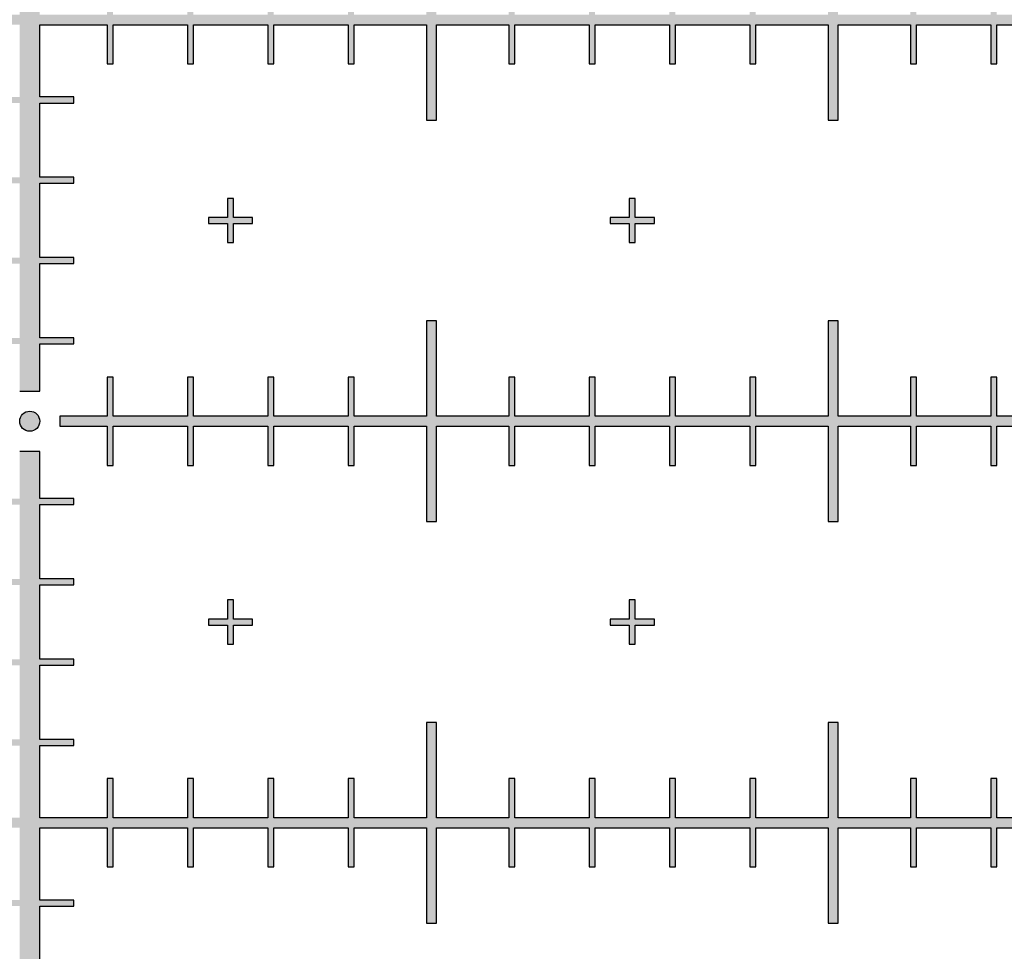
# Model space of a CAD drawing. Units: inches. Extents: x -43.3 to 43.3, y -43.3 to 43.3.
# Drawn here: x 0 to 2.4, y -17.3 to -15 of the extents above; entities that cross this region are included whole.
import ezdxf

# ---------------------------------------------------------------- set-up
doc = ezdxf.new("R2010")
doc.units = ezdxf.units.IN
doc.header["$MEASUREMENT"] = 0

msp = doc.modelspace()

# ---------------------------------------------------------------- hatches: boundary and pattern name
h = msp.add_hatch(color=256)
h.dxf.hatch_style = 1
h.paths.add_polyline_path([(2.0125, -19.75), (1.9875, -19.75), (1.9875, -19.925), (2.0125, -19.925)])
h.paths.add_polyline_path([(1.975, -20, 1), (2.025, -20, 1)])
h.paths.add_polyline_path([(2.0125, -20.075), (1.9875, -20.075), (1.9875, -20.25), (2.0125, -20.25)])
h.paths.add_polyline_path([(-1.9875, -19.75), (-2.0125, -19.75), (-2.0125, -19.925), (-1.9875, -19.925)])
h.paths.add_polyline_path([(-2.025, -20, 1), (-1.975, -20, 1)])
h.paths.add_polyline_path([(-1.9875, -20.075), (-2.0125, -20.075), (-2.0125, -20.25), (-1.9875, -20.25)])
h.paths.add_polyline_path([(-3.9875, -19.75), (-4.0125, -19.75), (-4.0125, -19.925), (-3.9875, -19.925)])
h.paths.add_polyline_path([(-3.975, -20, 1), (-4.025, -20, 1)])
h.paths.add_polyline_path([(-3.9875, -20.075), (-4.0125, -20.075), (-4.0125, -20.25), (-3.9875, -20.25)])
h.paths.add_polyline_path([(-0.025, -14, 1), (0.025, -14, 1)])
h.paths.add_polyline_path([(-0.025, -16, 1), (0.025, -16, 1)])
h.paths.add_polyline_path([(0.025, -18, 1), (-0.025, -18, 1)])
h = msp.add_hatch(color=256)
h.dxf.hatch_style = 1
h.paths.add_polyline_path([(0.025, -15.6075), (0.11, -15.6075), (0.11, -15.5925), (0.025, -15.5925), (0.025, -15.4075), (0.11, -15.4075), (0.11, -15.3925), (0.025, -15.3925), (0.025, -15.2075), (0.11, -15.2075), (0.11, -15.1925), (0.025, -15.1925), (0.025, -15.0125), (0.1925, -15.0125), (0.1925, -15.11), (0.2075, -15.11), (0.2075, -15.0125), (0.3925, -15.0125), (0.3925, -15.11), (0.4075, -15.11), (0.4075, -15.0125), (0.5925, -15.0125), (0.5925, -15.11), (0.6075, -15.11), (0.6075, -15.0125), (0.7925, -15.0125), (0.7925, -15.11), (0.8075, -15.11), (0.8075, -15.0125), (0.9875, -15.0125), (0.9875, -15.25), (1.0125, -15.25), (1.0125, -15.0125), (1.1925, -15.0125), (1.1925, -15.11), (1.2075, -15.11), (1.2075, -15.0125), (1.3925, -15.0125), (1.3925, -15.11), (1.4075, -15.11), (1.4075, -15.0125), (1.5925, -15.0125), (1.5925, -15.11), (1.6075, -15.11), (1.6075, -15.0125), (1.7925, -15.0125), (1.7925, -15.11), (1.8075, -15.11), (1.8075, -15.0125), (1.9875, -15.0125), (1.9875, -15.25), (2.0125, -15.25), (2.0125, -15.0125), (2.1925, -15.0125), (2.1925, -15.11), (2.2075, -15.11), (2.2075, -15.0125), (2.3925, -15.0125), (2.3925, -15.11), (2.4075, -15.11), (2.4075, -15.0125), (2.5925, -15.0125), (2.5925, -15.11), (2.6075, -15.11), (2.6075, -15.0125), (2.7925, -15.0125), (2.7925, -15.11), (2.8075, -15.11), (2.8075, -15.0125), (2.9875, -15.0125), (2.9875, -15.25), (3.0125, -15.25), (3.0125, -15.0125), (3.1925, -15.0125), (3.1925, -15.11), (3.2075, -15.11), (3.2075, -15.0125), (3.3925, -15.0125), (3.3925, -15.11), (3.4075, -15.11), (3.4075, -15.0125), (3.5925, -15.0125), (3.5925, -15.11), (3.6075, -15.11), (3.6075, -15.0125), (3.7925, -15.0125), (3.7925, -15.11), (3.8075, -15.11), (3.8075, -15.0125), (3.9875, -15.0125), (3.9875, -15.25), (4.0125, -15.25), (4.0125, -15.0125), (4.1925, -15.0125), (4.1925, -15.11), (4.2075, -15.11), (4.2075, -15.0125), (4.3925, -15.0125), (4.3925, -15.11), (4.4075, -15.11), (4.4075, -15.0125), (4.5925, -15.0125), (4.5925, -15.11), (4.6075, -15.11), (4.6075, -15.0125), (4.7925, -15.0125), (4.7925, -15.11), (4.8075, -15.11), (4.8075, -15.0125), (4.9875, -15.0125), (4.9875, -15.25), (5.0125, -15.25), (5.0125, -14.75), (4.9875, -14.75), (4.9875, -14.9875), (4.8075, -14.9875), (4.8075, -14.89), (4.7925, -14.89), (4.7925, -14.9875), (4.6075, -14.9875), (4.6075, -14.89), (4.5925, -14.89), (4.5925, -14.9875), (4.4075, -14.9875), (4.4075, -14.89), (4.3925, -14.89), (4.3925, -14.9875), (4.2075, -14.9875), (4.2075, -14.89), (4.1925, -14.89), (4.1925, -14.9875), (4.0125, -14.9875), (4.0125, -14.75), (3.9875, -14.75), (3.9875, -14.9875), (3.8075, -14.9875), (3.8075, -14.89), (3.7925, -14.89), (3.7925, -14.9875), (3.6075, -14.9875), (3.6075, -14.89), (3.5925, -14.89), (3.5925, -14.9875), (3.4075, -14.9875), (3.4075, -14.89), (3.3925, -14.89), (3.3925, -14.9875), (3.2075, -14.9875), (3.2075, -14.89), (3.1925, -14.89), (3.1925, -14.9875), (3.0125, -14.9875), (3.0125, -14.75), (2.9875, -14.75), (2.9875, -14.9875), (2.8075, -14.9875), (2.8075, -14.89), (2.7925, -14.89), (2.7925, -14.9875), (2.6075, -14.9875), (2.6075, -14.89), (2.5925, -14.89), (2.5925, -14.9875), (2.4075, -14.9875), (2.4075, -14.89), (2.3925, -14.89), (2.3925, -14.9875), (2.2075, -14.9875), (2.2075, -14.89), (2.1925, -14.89), (2.1925, -14.9875), (2.0125, -14.9875), (2.0125, -14.75), (1.9875, -14.75), (1.9875, -14.9875), (1.8075, -14.9875), (1.8075, -14.89), (1.7925, -14.89), (1.7925, -14.9875), (1.6075, -14.9875), (1.6075, -14.89), (1.5925, -14.89), (1.5925, -14.9875), (1.4075, -14.9875), (1.4075, -14.89), (1.3925, -14.89), (1.3925, -14.9875), (1.2075, -14.9875), (1.2075, -14.89), (1.1925, -14.89), (1.1925, -14.9875), (1.0125, -14.9875), (1.0125, -14.75), (0.9875, -14.75), (0.9875, -14.9875), (0.8075, -14.9875), (0.8075, -14.89), (0.7925, -14.89), (0.7925, -14.9875), (0.6075, -14.9875), (0.6075, -14.89), (0.5925, -14.89), (0.5925, -14.9875), (0.4075, -14.9875), (0.4075, -14.89), (0.3925, -14.89), (0.3925, -14.9875), (0.2075, -14.9875), (0.2075, -14.89), (0.1925, -14.89), (0.1925, -14.9875), (0.025, -14.9875), (0.025, -14.8075), (0.11, -14.8075), (0.11, -14.7925), (0.025, -14.7925), (0.025, -14.6075), (0.11, -14.6075), (0.11, -14.5925), (0.025, -14.5925), (0.025, -14.4075), (0.11, -14.4075), (0.11, -14.3925), (0.025, -14.3925), (0.025, -14.2075), (0.11, -14.2075), (0.11, -14.1925), (0.025, -14.1925), (0.025, -14.075), (-0.025, -14.075), (-0.025, -14.1925), (-0.11, -14.1925), (-0.11, -14.2075), (-0.025, -14.2075), (-0.025, -14.3925), (-0.11, -14.3925), (-0.11, -14.4075), (-0.025, -14.4075), (-0.025, -14.5925), (-0.11, -14.5925), (-0.11, -14.6075), (-0.025, -14.6075), (-0.025, -14.7925), (-0.11, -14.7925), (-0.11, -14.8075), (-0.025, -14.8075), (-0.025, -14.9875), (-0.1925, -14.9875), (-0.1925, -14.89), (-0.2075, -14.89), (-0.2075, -14.9875), (-0.3925, -14.9875), (-0.3925, -14.89), (-0.4075, -14.89), (-0.4075, -14.9875), (-0.5925, -14.9875), (-0.5925, -14.89), (-0.6075, -14.89), (-0.6075, -14.9875), (-0.7925, -14.9875), (-0.7925, -14.89), (-0.8075, -14.89), (-0.8075, -14.9875), (-0.9875, -14.9875), (-0.9875, -14.75), (-1.0125, -14.75), (-1.0125, -14.9875), (-1.1925, -14.9875), (-1.1925, -14.89), (-1.2075, -14.89), (-1.2075, -14.9875), (-1.3925, -14.9875), (-1.3925, -14.89), (-1.4075, -14.89), (-1.4075, -14.9875), (-1.5925, -14.9875), (-1.5925, -14.89), (-1.6075, -14.89), (-1.6075, -14.9875), (-1.7925, -14.9875), (-1.7925, -14.89), (-1.8075, -14.89), (-1.8075, -14.9875), (-1.9875, -14.9875), (-1.9875, -14.75), (-2.0125, -14.75), (-2.0125, -14.9875), (-2.1925, -14.9875), (-2.1925, -14.89), (-2.2075, -14.89), (-2.2075, -14.9875), (-2.3925, -14.9875), (-2.3925, -14.89), (-2.4075, -14.89), (-2.4075, -14.9875), (-2.5925, -14.9875), (-2.5925, -14.89), (-2.6075, -14.89), (-2.6075, -14.9875), (-2.7925, -14.9875), (-2.7925, -14.89), (-2.8075, -14.89), (-2.8075, -14.9875), (-2.9875, -14.9875), (-2.9875, -14.75), (-3.0125, -14.75), (-3.0125, -14.9875), (-3.1925, -14.9875), (-3.1925, -14.89), (-3.2075, -14.89), (-3.2075, -14.9875), (-3.3925, -14.9875), (-3.3925, -14.89), (-3.4075, -14.89), (-3.4075, -14.9875), (-3.5925, -14.9875), (-3.5925, -14.89), (-3.6075, -14.89), (-3.6075, -14.9875), (-3.7925, -14.9875), (-3.7925, -14.89), (-3.8075, -14.89), (-3.8075, -14.9875), (-3.9875, -14.9875), (-3.9875, -14.75), (-4.0125, -14.75), (-4.0125, -14.9875), (-4.1925, -14.9875), (-4.1925, -14.89), (-4.2075, -14.89), (-4.2075, -14.9875), (-4.3925, -14.9875), (-4.3925, -14.89), (-4.4075, -14.89), (-4.4075, -14.9875), (-4.5925, -14.9875), (-4.5925, -14.89), (-4.6075, -14.89), (-4.6075, -14.9875), (-4.7925, -14.9875), (-4.7925, -14.89), (-4.8075, -14.89), (-4.8075, -14.9875), (-4.9875, -14.9875), (-4.9875, -14.75), (-5.0125, -14.75), (-5.0125, -15.25), (-4.9875, -15.25), (-4.9875, -15.0125), (-4.8075, -15.0125), (-4.8075, -15.11), (-4.7925, -15.11), (-4.7925, -15.0125), (-4.6075, -15.0125), (-4.6075, -15.11), (-4.5925, -15.11), (-4.5925, -15.0125), (-4.4075, -15.0125), (-4.4075, -15.11), (-4.3925, -15.11), (-4.3925, -15.0125), (-4.2075, -15.0125), (-4.2075, -15.11), (-4.1925, -15.11), (-4.1925, -15.0125), (-4.0125, -15.0125), (-4.0125, -15.25), (-3.9875, -15.25), (-3.9875, -15.0125), (-3.8075, -15.0125), (-3.8075, -15.11), (-3.7925, -15.11), (-3.7925, -15.0125), (-3.6075, -15.0125), (-3.6075, -15.11), (-3.5925, -15.11), (-3.5925, -15.0125), (-3.4075, -15.0125), (-3.4075, -15.11), (-3.3925, -15.11), (-3.3925, -15.0125), (-3.2075, -15.0125), (-3.2075, -15.11), (-3.1925, -15.11), (-3.1925, -15.0125), (-3.0125, -15.0125), (-3.0125, -15.25), (-2.9875, -15.25), (-2.9875, -15.0125), (-2.8075, -15.0125), (-2.8075, -15.11), (-2.7925, -15.11), (-2.7925, -15.0125), (-2.6075, -15.0125), (-2.6075, -15.11), (-2.5925, -15.11), (-2.5925, -15.0125), (-2.4075, -15.0125), (-2.4075, -15.11), (-2.3925, -15.11), (-2.3925, -15.0125), (-2.2075, -15.0125), (-2.2075, -15.11), (-2.1925, -15.11), (-2.1925, -15.0125), (-2.0125, -15.0125), (-2.0125, -15.25), (-1.9875, -15.25), (-1.9875, -15.0125), (-1.8075, -15.0125), (-1.8075, -15.11), (-1.7925, -15.11), (-1.7925, -15.0125), (-1.6075, -15.0125), (-1.6075, -15.11), (-1.5925, -15.11), (-1.5925, -15.0125), (-1.4075, -15.0125), (-1.4075, -15.11), (-1.3925, -15.11), (-1.3925, -15.0125), (-1.2075, -15.0125), (-1.2075, -15.11), (-1.1925, -15.11), (-1.1925, -15.0125), (-1.0125, -15.0125), (-1.0125, -15.25), (-0.9875, -15.25), (-0.9875, -15.0125), (-0.8075, -15.0125), (-0.8075, -15.11), (-0.7925, -15.11), (-0.7925, -15.0125), (-0.6075, -15.0125), (-0.6075, -15.11), (-0.5925, -15.11), (-0.5925, -15.0125), (-0.4075, -15.0125), (-0.4075, -15.11), (-0.3925, -15.11), (-0.3925, -15.0125), (-0.2075, -15.0125), (-0.2075, -15.11), (-0.1925, -15.11), (-0.1925, -15.0125), (-0.025, -15.0125), (-0.025, -15.1925), (-0.11, -15.1925), (-0.11, -15.2075), (-0.025, -15.2075), (-0.025, -15.3925), (-0.11, -15.3925), (-0.11, -15.4075), (-0.025, -15.4075), (-0.025, -15.5925), (-0.11, -15.5925), (-0.11, -15.6075), (-0.025, -15.6075), (-0.025, -15.7925), (-0.11, -15.7925), (-0.11, -15.8075), (-0.025, -15.8075), (-0.025, -15.925), (0.025, -15.925), (0.025, -15.8075), (0.11, -15.8075), (0.11, -15.7925), (0.025, -15.7925)])
h = msp.add_hatch(color=256)
h.dxf.hatch_style = 1
h.paths.add_polyline_path([(0.555, -15.4925), (0.5075, -15.4925), (0.5075, -15.445), (0.4925, -15.445), (0.4925, -15.4925), (0.445, -15.4925), (0.445, -15.5075), (0.4925, -15.5075), (0.4925, -15.555), (0.5075, -15.555), (0.5075, -15.5075), (0.555, -15.5075)])
h.paths.add_polyline_path([(1.555, -15.4925), (1.5075, -15.4925), (1.5075, -15.445), (1.4925, -15.445), (1.4925, -15.4925), (1.445, -15.4925), (1.445, -15.5075), (1.4925, -15.5075), (1.4925, -15.555), (1.5075, -15.555), (1.5075, -15.5075), (1.555, -15.5075)])
h.paths.add_polyline_path([(2.555, -15.4925), (2.5075, -15.4925), (2.5075, -15.445), (2.4925, -15.445), (2.4925, -15.4925), (2.445, -15.4925), (2.445, -15.5075), (2.4925, -15.5075), (2.4925, -15.555), (2.5075, -15.555), (2.5075, -15.5075), (2.555, -15.5075)])
h.paths.add_polyline_path([(3.555, -15.4925), (3.5075, -15.4925), (3.5075, -15.445), (3.4925, -15.445), (3.4925, -15.4925), (3.445, -15.4925), (3.445, -15.5075), (3.4925, -15.5075), (3.4925, -15.555), (3.5075, -15.555), (3.5075, -15.5075), (3.555, -15.5075)])
h.paths.add_polyline_path([(4.555, -15.4925), (4.5075, -15.4925), (4.5075, -15.445), (4.4925, -15.445), (4.4925, -15.4925), (4.445, -15.4925), (4.445, -15.5075), (4.4925, -15.5075), (4.4925, -15.555), (4.5075, -15.555), (4.5075, -15.5075), (4.555, -15.5075)])
h = msp.add_hatch(color=256)
h.dxf.hatch_style = 1
h.paths.add_polyline_path([(0.075, -15.9875), (0.1925, -15.9875), (0.1925, -15.89), (0.2075, -15.89), (0.2075, -15.9875), (0.3925, -15.9875), (0.3925, -15.89), (0.4075, -15.89), (0.4075, -15.9875), (0.5925, -15.9875), (0.5925, -15.89), (0.6075, -15.89), (0.6075, -15.9875), (0.7925, -15.9875), (0.7925, -15.89), (0.8075, -15.89), (0.8075, -15.9875), (0.9875, -15.9875), (0.9875, -15.75), (1.0125, -15.75), (1.0125, -15.9875), (1.1925, -15.9875), (1.1925, -15.89), (1.2075, -15.89), (1.2075, -15.9875), (1.3925, -15.9875), (1.3925, -15.89), (1.4075, -15.89), (1.4075, -15.9875), (1.5925, -15.9875), (1.5925, -15.89), (1.6075, -15.89), (1.6075, -15.9875), (1.7925, -15.9875), (1.7925, -15.89), (1.8075, -15.89), (1.8075, -15.9875), (1.9875, -15.9875), (1.9875, -15.75), (2.0125, -15.75), (2.0125, -15.9875), (2.1925, -15.9875), (2.1925, -15.89), (2.2075, -15.89), (2.2075, -15.9875), (2.3925, -15.9875), (2.3925, -15.89), (2.4075, -15.89), (2.4075, -15.9875), (2.5925, -15.9875), (2.5925, -15.89), (2.6075, -15.89), (2.6075, -15.9875), (2.7925, -15.9875), (2.7925, -15.89), (2.8075, -15.89), (2.8075, -15.9875), (2.9875, -15.9875), (2.9875, -15.75), (3.0125, -15.75), (3.0125, -15.9875), (3.1925, -15.9875), (3.1925, -15.89), (3.2075, -15.89), (3.2075, -15.9875), (3.3925, -15.9875), (3.3925, -15.89), (3.4075, -15.89), (3.4075, -15.9875), (3.5925, -15.9875), (3.5925, -15.89), (3.6075, -15.89), (3.6075, -15.9875), (3.7925, -15.9875), (3.7925, -15.89), (3.8075, -15.89), (3.8075, -15.9875), (3.9875, -15.9875), (3.9875, -15.75), (4.0125, -15.75), (4.0125, -15.9875), (4.1925, -15.9875), (4.1925, -15.89), (4.2075, -15.89), (4.2075, -15.9875), (4.3925, -15.9875), (4.3925, -15.89), (4.4075, -15.89), (4.4075, -15.9875), (4.5925, -15.9875), (4.5925, -15.89), (4.6075, -15.89), (4.6075, -15.9875), (4.7925, -15.9875), (4.7925, -15.89), (4.8075, -15.89), (4.8075, -15.9875), (4.9875, -15.9875), (4.9875, -15.75), (5.0125, -15.75), (5.0125, -16.25), (4.9875, -16.25), (4.9875, -16.0125), (4.8075, -16.0125), (4.8075, -16.11), (4.7925, -16.11), (4.7925, -16.0125), (4.6075, -16.0125), (4.6075, -16.11), (4.5925, -16.11), (4.5925, -16.0125), (4.4075, -16.0125), (4.4075, -16.11), (4.3925, -16.11), (4.3925, -16.0125), (4.2075, -16.0125), (4.2075, -16.11), (4.1925, -16.11), (4.1925, -16.0125), (4.0125, -16.0125), (4.0125, -16.25), (3.9875, -16.25), (3.9875, -16.0125), (3.8075, -16.0125), (3.8075, -16.11), (3.7925, -16.11), (3.7925, -16.0125), (3.6075, -16.0125), (3.6075, -16.11), (3.5925, -16.11), (3.5925, -16.0125), (3.4075, -16.0125), (3.4075, -16.11), (3.3925, -16.11), (3.3925, -16.0125), (3.2075, -16.0125), (3.2075, -16.11), (3.1925, -16.11), (3.1925, -16.0125), (3.0125, -16.0125), (3.0125, -16.25), (2.9875, -16.25), (2.9875, -16.0125), (2.8075, -16.0125), (2.8075, -16.11), (2.7925, -16.11), (2.7925, -16.0125), (2.6075, -16.0125), (2.6075, -16.11), (2.5925, -16.11), (2.5925, -16.0125), (2.4075, -16.0125), (2.4075, -16.11), (2.3925, -16.11), (2.3925, -16.0125), (2.2075, -16.0125), (2.2075, -16.11), (2.1925, -16.11), (2.1925, -16.0125), (2.0125, -16.0125), (2.0125, -16.25), (1.9875, -16.25), (1.9875, -16.0125), (1.8075, -16.0125), (1.8075, -16.11), (1.7925, -16.11), (1.7925, -16.0125), (1.6075, -16.0125), (1.6075, -16.11), (1.5925, -16.11), (1.5925, -16.0125), (1.4075, -16.0125), (1.4075, -16.11), (1.3925, -16.11), (1.3925, -16.0125), (1.2075, -16.0125), (1.2075, -16.11), (1.1925, -16.11), (1.1925, -16.0125), (1.0125, -16.0125), (1.0125, -16.25), (0.9875, -16.25), (0.9875, -16.0125), (0.8075, -16.0125), (0.8075, -16.11), (0.7925, -16.11), (0.7925, -16.0125), (0.6075, -16.0125), (0.6075, -16.11), (0.5925, -16.11), (0.5925, -16.0125), (0.4075, -16.0125), (0.4075, -16.11), (0.3925, -16.11), (0.3925, -16.0125), (0.2075, -16.0125), (0.2075, -16.11), (0.1925, -16.11), (0.1925, -16.0125), (0.075, -16.0125)])
h = msp.add_hatch(color=256)
h.dxf.hatch_style = 1
h.paths.add_polyline_path([(0.025, -17.6075), (0.11, -17.6075), (0.11, -17.5925), (0.025, -17.5925), (0.025, -17.4075), (0.11, -17.4075), (0.11, -17.3925), (0.025, -17.3925), (0.025, -17.2075), (0.11, -17.2075), (0.11, -17.1925), (0.025, -17.1925), (0.025, -17.0125), (0.1925, -17.0125), (0.1925, -17.11), (0.2075, -17.11), (0.2075, -17.0125), (0.3925, -17.0125), (0.3925, -17.11), (0.4075, -17.11), (0.4075, -17.0125), (0.5925, -17.0125), (0.5925, -17.11), (0.6075, -17.11), (0.6075, -17.0125), (0.7925, -17.0125), (0.7925, -17.11), (0.8075, -17.11), (0.8075, -17.0125), (0.9875, -17.0125), (0.9875, -17.25), (1.0125, -17.25), (1.0125, -17.0125), (1.1925, -17.0125), (1.1925, -17.11), (1.2075, -17.11), (1.2075, -17.0125), (1.3925, -17.0125), (1.3925, -17.11), (1.4075, -17.11), (1.4075, -17.0125), (1.5925, -17.0125), (1.5925, -17.11), (1.6075, -17.11), (1.6075, -17.0125), (1.7925, -17.0125), (1.7925, -17.11), (1.8075, -17.11), (1.8075, -17.0125), (1.9875, -17.0125), (1.9875, -17.25), (2.0125, -17.25), (2.0125, -17.0125), (2.1925, -17.0125), (2.1925, -17.11), (2.2075, -17.11), (2.2075, -17.0125), (2.3925, -17.0125), (2.3925, -17.11), (2.4075, -17.11), (2.4075, -17.0125), (2.5925, -17.0125), (2.5925, -17.11), (2.6075, -17.11), (2.6075, -17.0125), (2.7925, -17.0125), (2.7925, -17.11), (2.8075, -17.11), (2.8075, -17.0125), (2.9875, -17.0125), (2.9875, -17.25), (3.0125, -17.25), (3.0125, -17.0125), (3.1925, -17.0125), (3.1925, -17.11), (3.2075, -17.11), (3.2075, -17.0125), (3.3925, -17.0125), (3.3925, -17.11), (3.4075, -17.11), (3.4075, -17.0125), (3.5925, -17.0125), (3.5925, -17.11), (3.6075, -17.11), (3.6075, -17.0125), (3.7925, -17.0125), (3.7925, -17.11), (3.8075, -17.11), (3.8075, -17.0125), (3.9875, -17.0125), (3.9875, -17.25), (4.0125, -17.25), (4.0125, -17.0125), (4.1925, -17.0125), (4.1925, -17.11), (4.2075, -17.11), (4.2075, -17.0125), (4.3925, -17.0125), (4.3925, -17.11), (4.4075, -17.11), (4.4075, -17.0125), (4.5925, -17.0125), (4.5925, -17.11), (4.6075, -17.11), (4.6075, -17.0125), (4.7925, -17.0125), (4.7925, -17.11), (4.8075, -17.11), (4.8075, -17.0125), (4.9875, -17.0125), (4.9875, -17.25), (5.0125, -17.25), (5.0125, -16.75), (4.9875, -16.75), (4.9875, -16.9875), (4.8075, -16.9875), (4.8075, -16.89), (4.7925, -16.89), (4.7925, -16.9875), (4.6075, -16.9875), (4.6075, -16.89), (4.5925, -16.89), (4.5925, -16.9875), (4.4075, -16.9875), (4.4075, -16.89), (4.3925, -16.89), (4.3925, -16.9875), (4.2075, -16.9875), (4.2075, -16.89), (4.1925, -16.89), (4.1925, -16.9875), (4.0125, -16.9875), (4.0125, -16.75), (3.9875, -16.75), (3.9875, -16.9875), (3.8075, -16.9875), (3.8075, -16.89), (3.7925, -16.89), (3.7925, -16.9875), (3.6075, -16.9875), (3.6075, -16.89), (3.5925, -16.89), (3.5925, -16.9875), (3.4075, -16.9875), (3.4075, -16.89), (3.3925, -16.89), (3.3925, -16.9875), (3.2075, -16.9875), (3.2075, -16.89), (3.1925, -16.89), (3.1925, -16.9875), (3.0125, -16.9875), (3.0125, -16.75), (2.9875, -16.75), (2.9875, -16.9875), (2.8075, -16.9875), (2.8075, -16.89), (2.7925, -16.89), (2.7925, -16.9875), (2.6075, -16.9875), (2.6075, -16.89), (2.5925, -16.89), (2.5925, -16.9875), (2.4075, -16.9875), (2.4075, -16.89), (2.3925, -16.89), (2.3925, -16.9875), (2.2075, -16.9875), (2.2075, -16.89), (2.1925, -16.89), (2.1925, -16.9875), (2.0125, -16.9875), (2.0125, -16.75), (1.9875, -16.75), (1.9875, -16.9875), (1.8075, -16.9875), (1.8075, -16.89), (1.7925, -16.89), (1.7925, -16.9875), (1.6075, -16.9875), (1.6075, -16.89), (1.5925, -16.89), (1.5925, -16.9875), (1.4075, -16.9875), (1.4075, -16.89), (1.3925, -16.89), (1.3925, -16.9875), (1.2075, -16.9875), (1.2075, -16.89), (1.1925, -16.89), (1.1925, -16.9875), (1.0125, -16.9875), (1.0125, -16.75), (0.9875, -16.75), (0.9875, -16.9875), (0.8075, -16.9875), (0.8075, -16.89), (0.7925, -16.89), (0.7925, -16.9875), (0.6075, -16.9875), (0.6075, -16.89), (0.5925, -16.89), (0.5925, -16.9875), (0.4075, -16.9875), (0.4075, -16.89), (0.3925, -16.89), (0.3925, -16.9875), (0.2075, -16.9875), (0.2075, -16.89), (0.1925, -16.89), (0.1925, -16.9875), (0.025, -16.9875), (0.025, -16.8075), (0.11, -16.8075), (0.11, -16.7925), (0.025, -16.7925), (0.025, -16.6075), (0.11, -16.6075), (0.11, -16.5925), (0.025, -16.5925), (0.025, -16.4075), (0.11, -16.4075), (0.11, -16.3925), (0.025, -16.3925), (0.025, -16.2075), (0.11, -16.2075), (0.11, -16.1925), (0.025, -16.1925), (0.025, -16.075), (-0.025, -16.075), (-0.025, -16.1925), (-0.11, -16.1925), (-0.11, -16.2075), (-0.025, -16.2075), (-0.025, -16.3925), (-0.11, -16.3925), (-0.11, -16.4075), (-0.025, -16.4075), (-0.025, -16.5925), (-0.11, -16.5925), (-0.11, -16.6075), (-0.025, -16.6075), (-0.025, -16.7925), (-0.11, -16.7925), (-0.11, -16.8075), (-0.025, -16.8075), (-0.025, -16.9875), (-0.1925, -16.9875), (-0.1925, -16.89), (-0.2075, -16.89), (-0.2075, -16.9875), (-0.3925, -16.9875), (-0.3925, -16.89), (-0.4075, -16.89), (-0.4075, -16.9875), (-0.5925, -16.9875), (-0.5925, -16.89), (-0.6075, -16.89), (-0.6075, -16.9875), (-0.7925, -16.9875), (-0.7925, -16.89), (-0.8075, -16.89), (-0.8075, -16.9875), (-0.9875, -16.9875), (-0.9875, -16.75), (-1.0125, -16.75), (-1.0125, -16.9875), (-1.1925, -16.9875), (-1.1925, -16.89), (-1.2075, -16.89), (-1.2075, -16.9875), (-1.3925, -16.9875), (-1.3925, -16.89), (-1.4075, -16.89), (-1.4075, -16.9875), (-1.5925, -16.9875), (-1.5925, -16.89), (-1.6075, -16.89), (-1.6075, -16.9875), (-1.7925, -16.9875), (-1.7925, -16.89), (-1.8075, -16.89), (-1.8075, -16.9875), (-1.9875, -16.9875), (-1.9875, -16.75), (-2.0125, -16.75), (-2.0125, -16.9875), (-2.1925, -16.9875), (-2.1925, -16.89), (-2.2075, -16.89), (-2.2075, -16.9875), (-2.3925, -16.9875), (-2.3925, -16.89), (-2.4075, -16.89), (-2.4075, -16.9875), (-2.5925, -16.9875), (-2.5925, -16.89), (-2.6075, -16.89), (-2.6075, -16.9875), (-2.7925, -16.9875), (-2.7925, -16.89), (-2.8075, -16.89), (-2.8075, -16.9875), (-2.9875, -16.9875), (-2.9875, -16.75), (-3.0125, -16.75), (-3.0125, -16.9875), (-3.1925, -16.9875), (-3.1925, -16.89), (-3.2075, -16.89), (-3.2075, -16.9875), (-3.3925, -16.9875), (-3.3925, -16.89), (-3.4075, -16.89), (-3.4075, -16.9875), (-3.5925, -16.9875), (-3.5925, -16.89), (-3.6075, -16.89), (-3.6075, -16.9875), (-3.7925, -16.9875), (-3.7925, -16.89), (-3.8075, -16.89), (-3.8075, -16.9875), (-3.9875, -16.9875), (-3.9875, -16.75), (-4.0125, -16.75), (-4.0125, -16.9875), (-4.1925, -16.9875), (-4.1925, -16.89), (-4.2075, -16.89), (-4.2075, -16.9875), (-4.3925, -16.9875), (-4.3925, -16.89), (-4.4075, -16.89), (-4.4075, -16.9875), (-4.5925, -16.9875), (-4.5925, -16.89), (-4.6075, -16.89), (-4.6075, -16.9875), (-4.7925, -16.9875), (-4.7925, -16.89), (-4.8075, -16.89), (-4.8075, -16.9875), (-4.9875, -16.9875), (-4.9875, -16.75), (-5.0125, -16.75), (-5.0125, -17.25), (-4.9875, -17.25), (-4.9875, -17.0125), (-4.8075, -17.0125), (-4.8075, -17.11), (-4.7925, -17.11), (-4.7925, -17.0125), (-4.6075, -17.0125), (-4.6075, -17.11), (-4.5925, -17.11), (-4.5925, -17.0125), (-4.4075, -17.0125), (-4.4075, -17.11), (-4.3925, -17.11), (-4.3925, -17.0125), (-4.2075, -17.0125), (-4.2075, -17.11), (-4.1925, -17.11), (-4.1925, -17.0125), (-4.0125, -17.0125), (-4.0125, -17.25), (-3.9875, -17.25), (-3.9875, -17.0125), (-3.8075, -17.0125), (-3.8075, -17.11), (-3.7925, -17.11), (-3.7925, -17.0125), (-3.6075, -17.0125), (-3.6075, -17.11), (-3.5925, -17.11), (-3.5925, -17.0125), (-3.4075, -17.0125), (-3.4075, -17.11), (-3.3925, -17.11), (-3.3925, -17.0125), (-3.2075, -17.0125), (-3.2075, -17.11), (-3.1925, -17.11), (-3.1925, -17.0125), (-3.0125, -17.0125), (-3.0125, -17.25), (-2.9875, -17.25), (-2.9875, -17.0125), (-2.8075, -17.0125), (-2.8075, -17.11), (-2.7925, -17.11), (-2.7925, -17.0125), (-2.6075, -17.0125), (-2.6075, -17.11), (-2.5925, -17.11), (-2.5925, -17.0125), (-2.4075, -17.0125), (-2.4075, -17.11), (-2.3925, -17.11), (-2.3925, -17.0125), (-2.2075, -17.0125), (-2.2075, -17.11), (-2.1925, -17.11), (-2.1925, -17.0125), (-2.0125, -17.0125), (-2.0125, -17.25), (-1.9875, -17.25), (-1.9875, -17.0125), (-1.8075, -17.0125), (-1.8075, -17.11), (-1.7925, -17.11), (-1.7925, -17.0125), (-1.6075, -17.0125), (-1.6075, -17.11), (-1.5925, -17.11), (-1.5925, -17.0125), (-1.4075, -17.0125), (-1.4075, -17.11), (-1.3925, -17.11), (-1.3925, -17.0125), (-1.2075, -17.0125), (-1.2075, -17.11), (-1.1925, -17.11), (-1.1925, -17.0125), (-1.0125, -17.0125), (-1.0125, -17.25), (-0.9875, -17.25), (-0.9875, -17.0125), (-0.8075, -17.0125), (-0.8075, -17.11), (-0.7925, -17.11), (-0.7925, -17.0125), (-0.6075, -17.0125), (-0.6075, -17.11), (-0.5925, -17.11), (-0.5925, -17.0125), (-0.4075, -17.0125), (-0.4075, -17.11), (-0.3925, -17.11), (-0.3925, -17.0125), (-0.2075, -17.0125), (-0.2075, -17.11), (-0.1925, -17.11), (-0.1925, -17.0125), (-0.025, -17.0125), (-0.025, -17.1925), (-0.11, -17.1925), (-0.11, -17.2075), (-0.025, -17.2075), (-0.025, -17.3925), (-0.11, -17.3925), (-0.11, -17.4075), (-0.025, -17.4075), (-0.025, -17.5925), (-0.11, -17.5925), (-0.11, -17.6075), (-0.025, -17.6075), (-0.025, -17.7925), (-0.11, -17.7925), (-0.11, -17.8075), (-0.025, -17.8075), (-0.025, -17.925), (0.025, -17.925), (0.025, -17.8075), (0.11, -17.8075), (0.11, -17.7925), (0.025, -17.7925)])
h = msp.add_hatch(color=256)
h.dxf.hatch_style = 1
h.paths.add_polyline_path([(0.555, -16.4925), (0.5075, -16.4925), (0.5075, -16.445), (0.4925, -16.445), (0.4925, -16.4925), (0.445, -16.4925), (0.445, -16.5075), (0.4925, -16.5075), (0.4925, -16.555), (0.5075, -16.555), (0.5075, -16.5075), (0.555, -16.5075)])
h.paths.add_polyline_path([(1.555, -16.4925), (1.5075, -16.4925), (1.5075, -16.445), (1.4925, -16.445), (1.4925, -16.4925), (1.445, -16.4925), (1.445, -16.5075), (1.4925, -16.5075), (1.4925, -16.555), (1.5075, -16.555), (1.5075, -16.5075), (1.555, -16.5075)])
h.paths.add_polyline_path([(2.555, -16.4925), (2.5075, -16.4925), (2.5075, -16.445), (2.4925, -16.445), (2.4925, -16.4925), (2.445, -16.4925), (2.445, -16.5075), (2.4925, -16.5075), (2.4925, -16.555), (2.5075, -16.555), (2.5075, -16.5075), (2.555, -16.5075)])
h.paths.add_polyline_path([(3.555, -16.4925), (3.5075, -16.4925), (3.5075, -16.445), (3.4925, -16.445), (3.4925, -16.4925), (3.445, -16.4925), (3.445, -16.5075), (3.4925, -16.5075), (3.4925, -16.555), (3.5075, -16.555), (3.5075, -16.5075), (3.555, -16.5075)])
h.paths.add_polyline_path([(4.555, -16.4925), (4.5075, -16.4925), (4.5075, -16.445), (4.4925, -16.445), (4.4925, -16.4925), (4.445, -16.4925), (4.445, -16.5075), (4.4925, -16.5075), (4.4925, -16.555), (4.5075, -16.555), (4.5075, -16.5075), (4.555, -16.5075)])

# ---------------------------------------------------------------- linework, layer by layer
at = {"color": 7, "linetype": 'Continuous', "lineweight": 25}
for p, q in [((0.025, -15.0125), (0.1925, -15.0125)), ((0.025, -15.1925), (0.025, -15.0125)), ((0.1925, -15.0125), (0.1925, -15.11)), ((0.2075, -15.0125), (0.3925, -15.0125)), ((0.2075, -15.11), (0.2075, -15.0125)), ((0.3925, -15.0125), (0.3925, -15.11)), ((0.4075, -15.0125), (0.5925, -15.0125)), ((0.4075, -15.11), (0.4075, -15.0125)), ((0.5925, -15.0125), (0.5925, -15.11)), ((0.6075, -15.0125), (0.7925, -15.0125)), ((0.6075, -15.11), (0.6075, -15.0125)), ((0.7925, -15.0125), (0.7925, -15.11)), ((0.8075, -15.0125), (0.9875, -15.0125)), ((0.8075, -15.11), (0.8075, -15.0125)), ((0.9875, -15.0125), (0.9875, -15.25)), ((1.0125, -15.0125), (1.1925, -15.0125)), ((1.0125, -15.25), (1.0125, -15.0125)), ((1.1925, -15.0125), (1.1925, -15.11)), ((1.2075, -15.0125), (1.3925, -15.0125)), ((1.2075, -15.11), (1.2075, -15.0125)), ((1.3925, -15.0125), (1.3925, -15.11)), ((1.4075, -15.0125), (1.5925, -15.0125)), ((1.4075, -15.11), (1.4075, -15.0125)), ((1.5925, -15.0125), (1.5925, -15.11)), ((1.6075, -15.0125), (1.7925, -15.0125)), ((1.6075, -15.11), (1.6075, -15.0125)), ((1.7925, -15.0125), (1.7925, -15.11)), ((1.8075, -15.0125), (1.9875, -15.0125)), ((1.8075, -15.11), (1.8075, -15.0125)), ((1.9875, -15.0125), (1.9875, -15.25)), ((2.0125, -15.0125), (2.1925, -15.0125)), ((2.0125, -15.25), (2.0125, -15.0125)), ((2.1925, -15.0125), (2.1925, -15.11)), ((2.2075, -15.0125), (2.3925, -15.0125)), ((2.2075, -15.11), (2.2075, -15.0125)), ((2.3925, -15.0125), (2.3925, -15.11)), ((2.4075, -15.0125), (2.5925, -15.0125)), ((2.4075, -15.11), (2.4075, -15.0125)), ((0.1925, -15.11), (0.2075, -15.11)), ((0.3925, -15.11), (0.4075, -15.11)), ((0.5925, -15.11), (0.6075, -15.11)), ((0.7925, -15.11), (0.8075, -15.11)), ((1.1925, -15.11), (1.2075, -15.11)), ((1.3925, -15.11), (1.4075, -15.11)), ((1.5925, -15.11), (1.6075, -15.11)), ((1.7925, -15.11), (1.8075, -15.11)), ((2.1925, -15.11), (2.2075, -15.11)), ((2.3925, -15.11), (2.4075, -15.11)), ((0.11, -15.1925), (0.025, -15.1925)), ((0.11, -15.2075), (0.11, -15.1925)), ((0.025, -15.2075), (0.11, -15.2075)), ((0.025, -15.3925), (0.025, -15.2075)), ((0.9875, -15.25), (1.0125, -15.25)), ((1.9875, -15.25), (2.0125, -15.25)), ((0.11, -15.3925), (0.025, -15.3925)), ((0.11, -15.4075), (0.11, -15.3925)), ((0.025, -15.4075), (0.11, -15.4075)), ((0.025, -15.5925), (0.025, -15.4075)), ((0.4925, -15.445), (0.4925, -15.4925)), ((0.5075, -15.445), (0.4925, -15.445)), ((0.5075, -15.4925), (0.5075, -15.445)), ((1.4925, -15.445), (1.4925, -15.4925)), ((1.5075, -15.445), (1.4925, -15.445)), ((1.5075, -15.4925), (1.5075, -15.445)), ((0.445, -15.4925), (0.445, -15.5075)), ((0.4925, -15.4925), (0.445, -15.4925)), ((0.445, -15.5075), (0.4925, -15.5075)), ((0.4925, -15.5075), (0.4925, -15.555)), ((0.555, -15.4925), (0.5075, -15.4925)), ((0.5075, -15.5075), (0.555, -15.5075)), ((0.5075, -15.555), (0.5075, -15.5075)), ((0.555, -15.5075), (0.555, -15.4925)), ((1.445, -15.4925), (1.445, -15.5075)), ((1.4925, -15.4925), (1.445, -15.4925)), ((1.445, -15.5075), (1.4925, -15.5075)), ((1.4925, -15.5075), (1.4925, -15.555)), ((1.555, -15.4925), (1.5075, -15.4925)), ((1.5075, -15.5075), (1.555, -15.5075)), ((1.5075, -15.555), (1.5075, -15.5075)), ((1.555, -15.5075), (1.555, -15.4925)), ((0.4925, -15.555), (0.5075, -15.555)), ((1.4925, -15.555), (1.5075, -15.555)), ((0.11, -15.5925), (0.025, -15.5925)), ((0.025, -15.6075), (0.11, -15.6075)), ((0.025, -15.7925), (0.025, -15.6075)), ((0.11, -15.6075), (0.11, -15.5925)), ((0.9875, -15.75), (0.9875, -15.9875)), ((1.0125, -15.75), (0.9875, -15.75)), ((1.0125, -15.9875), (1.0125, -15.75)), ((1.9875, -15.75), (1.9875, -15.9875)), ((2.0125, -15.75), (1.9875, -15.75)), ((2.0125, -15.9875), (2.0125, -15.75)), ((0.11, -15.7925), (0.025, -15.7925)), ((0.025, -15.8075), (0.11, -15.8075)), ((0.025, -15.925), (0.025, -15.8075)), ((0.11, -15.8075), (0.11, -15.7925)), ((0.1925, -15.89), (0.1925, -15.9875)), ((0.2075, -15.89), (0.1925, -15.89)), ((0.2075, -15.9875), (0.2075, -15.89)), ((0.3925, -15.89), (0.3925, -15.9875)), ((0.4075, -15.89), (0.3925, -15.89)), ((0.4075, -15.9875), (0.4075, -15.89)), ((0.5925, -15.89), (0.5925, -15.9875)), ((0.6075, -15.89), (0.5925, -15.89)), ((0.6075, -15.9875), (0.6075, -15.89)), ((0.7925, -15.89), (0.7925, -15.9875)), ((0.8075, -15.89), (0.7925, -15.89)), ((0.8075, -15.9875), (0.8075, -15.89)), ((1.1925, -15.89), (1.1925, -15.9875)), ((1.2075, -15.89), (1.1925, -15.89)), ((1.2075, -15.9875), (1.2075, -15.89)), ((1.3925, -15.89), (1.3925, -15.9875)), ((1.4075, -15.89), (1.3925, -15.89)), ((1.4075, -15.9875), (1.4075, -15.89)), ((1.5925, -15.89), (1.5925, -15.9875)), ((1.6075, -15.89), (1.5925, -15.89)), ((1.6075, -15.9875), (1.6075, -15.89)), ((1.7925, -15.89), (1.7925, -15.9875)), ((1.8075, -15.89), (1.7925, -15.89)), ((1.8075, -15.9875), (1.8075, -15.89)), ((2.1925, -15.89), (2.1925, -15.9875)), ((2.2075, -15.89), (2.1925, -15.89)), ((2.2075, -15.9875), (2.2075, -15.89)), ((2.3925, -15.89), (2.3925, -15.9875)), ((2.4075, -15.89), (2.3925, -15.89)), ((2.4075, -15.9875), (2.4075, -15.89)), ((-0.025, -15.925), (0.025, -15.925)), ((0.075, -15.9875), (0.075, -16.0125)), ((0.1925, -15.9875), (0.075, -15.9875)), ((0.3925, -15.9875), (0.2075, -15.9875)), ((0.5925, -15.9875), (0.4075, -15.9875)), ((0.7925, -15.9875), (0.6075, -15.9875)), ((0.9875, -15.9875), (0.8075, -15.9875)), ((1.1925, -15.9875), (1.0125, -15.9875)), ((1.3925, -15.9875), (1.2075, -15.9875)), ((1.5925, -15.9875), (1.4075, -15.9875)), ((1.7925, -15.9875), (1.6075, -15.9875)), ((1.9875, -15.9875), (1.8075, -15.9875)), ((2.1925, -15.9875), (2.0125, -15.9875)), ((2.3925, -15.9875), (2.2075, -15.9875)), ((2.5925, -15.9875), (2.4075, -15.9875)), ((0.075, -16.0125), (0.1925, -16.0125)), ((0.1925, -16.0125), (0.1925, -16.11)), ((0.2075, -16.0125), (0.3925, -16.0125)), ((0.2075, -16.11), (0.2075, -16.0125)), ((0.3925, -16.0125), (0.3925, -16.11)), ((0.4075, -16.0125), (0.5925, -16.0125)), ((0.4075, -16.11), (0.4075, -16.0125)), ((0.5925, -16.0125), (0.5925, -16.11)), ((0.6075, -16.0125), (0.7925, -16.0125)), ((0.6075, -16.11), (0.6075, -16.0125)), ((0.7925, -16.0125), (0.7925, -16.11)), ((0.8075, -16.0125), (0.9875, -16.0125)), ((0.8075, -16.11), (0.8075, -16.0125)), ((0.9875, -16.0125), (0.9875, -16.25)), ((1.0125, -16.0125), (1.1925, -16.0125)), ((1.0125, -16.25), (1.0125, -16.0125)), ((1.1925, -16.0125), (1.1925, -16.11)), ((1.2075, -16.0125), (1.3925, -16.0125)), ((1.2075, -16.11), (1.2075, -16.0125)), ((1.3925, -16.0125), (1.3925, -16.11)), ((1.4075, -16.0125), (1.5925, -16.0125)), ((1.4075, -16.11), (1.4075, -16.0125)), ((1.5925, -16.0125), (1.5925, -16.11)), ((1.6075, -16.0125), (1.7925, -16.0125)), ((1.6075, -16.11), (1.6075, -16.0125)), ((1.7925, -16.0125), (1.7925, -16.11)), ((1.8075, -16.0125), (1.9875, -16.0125)), ((1.8075, -16.11), (1.8075, -16.0125)), ((1.9875, -16.0125), (1.9875, -16.25)), ((2.0125, -16.0125), (2.1925, -16.0125)), ((2.0125, -16.25), (2.0125, -16.0125)), ((2.1925, -16.0125), (2.1925, -16.11)), ((2.2075, -16.0125), (2.3925, -16.0125)), ((2.2075, -16.11), (2.2075, -16.0125)), ((2.3925, -16.0125), (2.3925, -16.11)), ((2.4075, -16.0125), (2.5925, -16.0125)), ((2.4075, -16.11), (2.4075, -16.0125)), ((0.025, -16.075), (-0.025, -16.075)), ((0.025, -16.1925), (0.025, -16.075)), ((0.1925, -16.11), (0.2075, -16.11)), ((0.3925, -16.11), (0.4075, -16.11)), ((0.5925, -16.11), (0.6075, -16.11)), ((0.7925, -16.11), (0.8075, -16.11)), ((1.1925, -16.11), (1.2075, -16.11)), ((1.3925, -16.11), (1.4075, -16.11)), ((1.5925, -16.11), (1.6075, -16.11)), ((1.7925, -16.11), (1.8075, -16.11)), ((2.1925, -16.11), (2.2075, -16.11)), ((2.3925, -16.11), (2.4075, -16.11)), ((0.11, -16.1925), (0.025, -16.1925)), ((0.11, -16.2075), (0.11, -16.1925)), ((0.025, -16.2075), (0.11, -16.2075)), ((0.025, -16.3925), (0.025, -16.2075)), ((0.9875, -16.25), (1.0125, -16.25)), ((1.9875, -16.25), (2.0125, -16.25)), ((0.11, -16.3925), (0.025, -16.3925)), ((0.11, -16.4075), (0.11, -16.3925)), ((0.025, -16.4075), (0.11, -16.4075)), ((0.025, -16.5925), (0.025, -16.4075)), ((0.4925, -16.445), (0.4925, -16.4925)), ((0.5075, -16.445), (0.4925, -16.445)), ((0.5075, -16.4925), (0.5075, -16.445)), ((1.4925, -16.445), (1.4925, -16.4925)), ((1.5075, -16.445), (1.4925, -16.445)), ((1.5075, -16.4925), (1.5075, -16.445)), ((0.445, -16.4925), (0.445, -16.5075)), ((0.4925, -16.4925), (0.445, -16.4925)), ((0.555, -16.4925), (0.5075, -16.4925)), ((0.555, -16.5075), (0.555, -16.4925)), ((1.445, -16.4925), (1.445, -16.5075)), ((1.4925, -16.4925), (1.445, -16.4925)), ((1.555, -16.4925), (1.5075, -16.4925)), ((1.555, -16.5075), (1.555, -16.4925)), ((0.445, -16.5075), (0.4925, -16.5075)), ((0.4925, -16.5075), (0.4925, -16.555)), ((0.5075, -16.5075), (0.555, -16.5075)), ((0.5075, -16.555), (0.5075, -16.5075)), ((1.445, -16.5075), (1.4925, -16.5075)), ((1.4925, -16.5075), (1.4925, -16.555)), ((1.5075, -16.5075), (1.555, -16.5075)), ((1.5075, -16.555), (1.5075, -16.5075)), ((0.4925, -16.555), (0.5075, -16.555)), ((1.4925, -16.555), (1.5075, -16.555)), ((0.11, -16.5925), (0.025, -16.5925)), ((0.11, -16.6075), (0.11, -16.5925)), ((0.025, -16.6075), (0.11, -16.6075)), ((0.025, -16.7925), (0.025, -16.6075)), ((0.9875, -16.75), (0.9875, -16.9875)), ((1.0125, -16.75), (0.9875, -16.75)), ((1.0125, -16.9875), (1.0125, -16.75)), ((1.9875, -16.75), (1.9875, -16.9875)), ((2.0125, -16.75), (1.9875, -16.75)), ((2.0125, -16.9875), (2.0125, -16.75)), ((0.11, -16.7925), (0.025, -16.7925)), ((0.025, -16.9875), (0.025, -16.8075)), ((0.025, -16.8075), (0.11, -16.8075)), ((0.11, -16.8075), (0.11, -16.7925)), ((0.1925, -16.89), (0.1925, -16.9875)), ((0.2075, -16.89), (0.1925, -16.89)), ((0.2075, -16.9875), (0.2075, -16.89)), ((0.3925, -16.89), (0.3925, -16.9875)), ((0.4075, -16.89), (0.3925, -16.89)), ((0.4075, -16.9875), (0.4075, -16.89)), ((0.5925, -16.89), (0.5925, -16.9875)), ((0.6075, -16.89), (0.5925, -16.89)), ((0.6075, -16.9875), (0.6075, -16.89)), ((0.7925, -16.89), (0.7925, -16.9875)), ((0.8075, -16.89), (0.7925, -16.89)), ((0.8075, -16.9875), (0.8075, -16.89)), ((1.1925, -16.89), (1.1925, -16.9875)), ((1.2075, -16.89), (1.1925, -16.89)), ((1.2075, -16.9875), (1.2075, -16.89)), ((1.3925, -16.89), (1.3925, -16.9875)), ((1.4075, -16.89), (1.3925, -16.89)), ((1.4075, -16.9875), (1.4075, -16.89)), ((1.5925, -16.89), (1.5925, -16.9875)), ((1.6075, -16.89), (1.5925, -16.89)), ((1.6075, -16.9875), (1.6075, -16.89)), ((1.7925, -16.89), (1.7925, -16.9875)), ((1.8075, -16.89), (1.7925, -16.89)), ((1.8075, -16.9875), (1.8075, -16.89)), ((2.1925, -16.89), (2.1925, -16.9875)), ((2.2075, -16.89), (2.1925, -16.89)), ((2.2075, -16.9875), (2.2075, -16.89)), ((2.3925, -16.89), (2.3925, -16.9875)), ((2.4075, -16.89), (2.3925, -16.89)), ((2.4075, -16.9875), (2.4075, -16.89)), ((0.1925, -16.9875), (0.025, -16.9875)), ((0.3925, -16.9875), (0.2075, -16.9875)), ((0.5925, -16.9875), (0.4075, -16.9875)), ((0.7925, -16.9875), (0.6075, -16.9875)), ((0.9875, -16.9875), (0.8075, -16.9875)), ((1.1925, -16.9875), (1.0125, -16.9875)), ((1.3925, -16.9875), (1.2075, -16.9875)), ((1.5925, -16.9875), (1.4075, -16.9875)), ((1.7925, -16.9875), (1.6075, -16.9875)), ((1.9875, -16.9875), (1.8075, -16.9875)), ((2.1925, -16.9875), (2.0125, -16.9875)), ((2.3925, -16.9875), (2.2075, -16.9875)), ((2.5925, -16.9875), (2.4075, -16.9875)), ((0.025, -17.0125), (0.1925, -17.0125)), ((0.025, -17.1925), (0.025, -17.0125)), ((0.1925, -17.0125), (0.1925, -17.11)), ((0.2075, -17.0125), (0.3925, -17.0125)), ((0.2075, -17.11), (0.2075, -17.0125)), ((0.3925, -17.0125), (0.3925, -17.11)), ((0.4075, -17.0125), (0.5925, -17.0125)), ((0.4075, -17.11), (0.4075, -17.0125)), ((0.5925, -17.0125), (0.5925, -17.11)), ((0.6075, -17.0125), (0.7925, -17.0125)), ((0.6075, -17.11), (0.6075, -17.0125)), ((0.7925, -17.0125), (0.7925, -17.11)), ((0.8075, -17.0125), (0.9875, -17.0125)), ((0.8075, -17.11), (0.8075, -17.0125)), ((0.9875, -17.0125), (0.9875, -17.25)), ((1.0125, -17.0125), (1.1925, -17.0125)), ((1.0125, -17.25), (1.0125, -17.0125)), ((1.1925, -17.0125), (1.1925, -17.11)), ((1.2075, -17.0125), (1.3925, -17.0125)), ((1.2075, -17.11), (1.2075, -17.0125)), ((1.3925, -17.0125), (1.3925, -17.11)), ((1.4075, -17.0125), (1.5925, -17.0125)), ((1.4075, -17.11), (1.4075, -17.0125)), ((1.5925, -17.0125), (1.5925, -17.11)), ((1.6075, -17.0125), (1.7925, -17.0125)), ((1.6075, -17.11), (1.6075, -17.0125)), ((1.7925, -17.0125), (1.7925, -17.11)), ((1.8075, -17.0125), (1.9875, -17.0125)), ((1.8075, -17.11), (1.8075, -17.0125)), ((1.9875, -17.0125), (1.9875, -17.25)), ((2.0125, -17.0125), (2.1925, -17.0125)), ((2.0125, -17.25), (2.0125, -17.0125)), ((2.1925, -17.0125), (2.1925, -17.11)), ((2.2075, -17.0125), (2.3925, -17.0125)), ((2.2075, -17.11), (2.2075, -17.0125)), ((2.3925, -17.0125), (2.3925, -17.11)), ((2.4075, -17.0125), (2.5925, -17.0125)), ((2.4075, -17.11), (2.4075, -17.0125)), ((0.1925, -17.11), (0.2075, -17.11)), ((0.3925, -17.11), (0.4075, -17.11)), ((0.5925, -17.11), (0.6075, -17.11)), ((0.7925, -17.11), (0.8075, -17.11)), ((1.1925, -17.11), (1.2075, -17.11)), ((1.3925, -17.11), (1.4075, -17.11)), ((1.5925, -17.11), (1.6075, -17.11)), ((1.7925, -17.11), (1.8075, -17.11)), ((2.1925, -17.11), (2.2075, -17.11)), ((2.3925, -17.11), (2.4075, -17.11)), ((0.11, -17.1925), (0.025, -17.1925)), ((0.025, -17.2075), (0.11, -17.2075)), ((0.025, -17.3925), (0.025, -17.2075)), ((0.11, -17.2075), (0.11, -17.1925)), ((0.9875, -17.25), (1.0125, -17.25)), ((1.9875, -17.25), (2.0125, -17.25))]:
    msp.add_line(p, q, dxfattribs=at)
msp.add_circle((0, -16), 0.025, dxfattribs=at)

doc.saveas('drawing.dxf')
